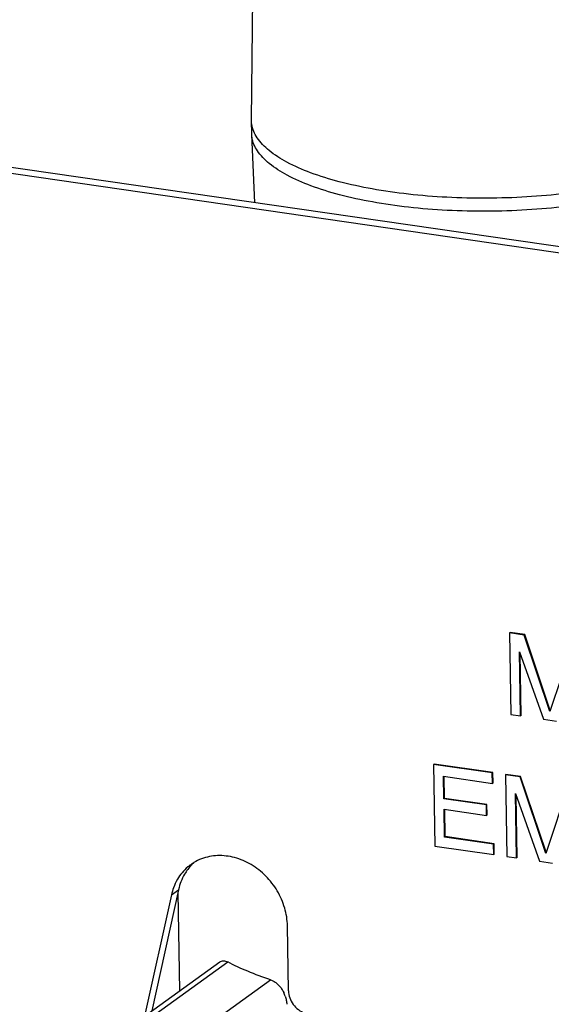
# Model space of a CAD drawing. Units: inches. Extents: x 3.7 to 33.3, y 5.9 to 28.7.
# Drawn here: x 6.8 to 7.2, y 16.7 to 17.4 of the extents above; entities that cross this region are included whole.
import ezdxf

# ---------------------------------------------------------------- set-up
doc = ezdxf.new("R2010")
doc.units = ezdxf.units.IN
doc.header["$LTSCALE"] = 2.42
doc.header["$MEASUREMENT"] = 0
doc.layers.get('0').update_dxf_attribs({"linetype": 'CONTINUOUS'})
doc.layers.add('03_AXES', color=7, linetype='CONTINUOUS')
doc.layers.add('08_ROUNDS', color=7, linetype='CONTINUOUS')

msp = doc.modelspace()

# ---------------------------------------------------------------- linework, layer by layer
at = {"color": 7, "linetype": 'Continuous'}
for p, q in [((7.13984, 16.94835), (7.13941, 16.94804)), ((7.13941, 16.94804), (7.14042, 16.88918)), ((7.14999, 16.9465), (7.13941, 16.94804)), ((7.15042, 16.94681), (7.13984, 16.94835)), ((7.15042, 16.94681), (7.14999, 16.9465)), ((7.16852, 16.89135), (7.14999, 16.9465)), ((7.16879, 16.89215), (7.15042, 16.94681)), ((7.18526, 16.94139), (7.16852, 16.89135)), ((7.14747, 16.88816), (7.14668, 16.93449)), ((7.14668, 16.93449), (7.16393, 16.88577)), ((7.1479, 16.88847), (7.14714, 16.9332)), ((7.14042, 16.88918), (7.14747, 16.88816)), ((7.1479, 16.88847), (7.14747, 16.88816)), ((7.16393, 16.88577), (7.17333, 16.88441)), ((7.08517, 16.85352), (7.08474, 16.85321)), ((7.08474, 16.85321), (7.08574, 16.79436)), ((7.12706, 16.84708), (7.08474, 16.85321)), ((7.12749, 16.84739), (7.08517, 16.85352)), ((7.12749, 16.84739), (7.12706, 16.84708)), ((7.12719, 16.83957), (7.12706, 16.84708)), ((7.12762, 16.83988), (7.12749, 16.84739)), ((7.1369, 16.84603), (7.13647, 16.84572)), ((7.13647, 16.84572), (7.13747, 16.78687)), ((7.14705, 16.84419), (7.13647, 16.84572)), ((7.14748, 16.8445), (7.1369, 16.84603)), ((7.0922, 16.8284), (7.09192, 16.84468)), ((7.09192, 16.84468), (7.12719, 16.83957)), ((7.09263, 16.82871), (7.09236, 16.84462)), ((7.12762, 16.83988), (7.12719, 16.83957)), ((7.14748, 16.8445), (7.14705, 16.84419)), ((7.16558, 16.78904), (7.14705, 16.84419)), ((7.16584, 16.78984), (7.14748, 16.8445)), ((7.18231, 16.83908), (7.16558, 16.78904)), ((7.14452, 16.78584), (7.14373, 16.83218)), ((7.14373, 16.83218), (7.16098, 16.78346)), ((7.09263, 16.82871), (7.0922, 16.8284)), ((7.12276, 16.82397), (7.0922, 16.8284)), ((7.12319, 16.82428), (7.09263, 16.82871)), ((7.12319, 16.82428), (7.12276, 16.82397)), ((7.12289, 16.81646), (7.12276, 16.82397)), ((7.12332, 16.81677), (7.12319, 16.82428)), ((7.14495, 16.78615), (7.14419, 16.83089)), ((7.09267, 16.80085), (7.09233, 16.82089)), ((7.09233, 16.82089), (7.12289, 16.81646)), ((7.0931, 16.80116), (7.09276, 16.82082)), ((7.12332, 16.81677), (7.12289, 16.81646)), ((7.0931, 16.80116), (7.09267, 16.80085)), ((7.12794, 16.79574), (7.09267, 16.80085)), ((7.12837, 16.79605), (7.0931, 16.80116)), ((7.12837, 16.79605), (7.12794, 16.79574)), ((7.12807, 16.78823), (7.12794, 16.79574)), ((7.12849, 16.78854), (7.12837, 16.79605)), ((7.08574, 16.79436), (7.12807, 16.78823)), ((7.12849, 16.78854), (7.12807, 16.78823)), ((7.13747, 16.78687), (7.14452, 16.78584)), ((7.14495, 16.78615), (7.14452, 16.78584)), ((7.16098, 16.78346), (7.17039, 16.7821)), ((6.9009, 16.76288), (6.88161, 16.67546)), ((6.89575, 16.75916), (6.87646, 16.67174))]:
    msp.add_line(p, q, dxfattribs=at)
at = {"color": 9, "linetype": 'Continuous'}
msp.add_line((6.89575, 16.75916), (6.9009, 16.76288), dxfattribs=at)
at = {"color": 7, "linetype": 'Continuous'}
for centre, radius, start, end in [((6.92952, 16.75329), 0.03401, 121.18389, 125.79035), ((6.93467, 16.75712), 0.03392, 132.08901, 136.3953), ((6.93559, 16.75628), 0.03517, 136.43863, 149.59961), ((6.93471, 16.75057), 0.0399, 159.89309, 167.57727)]:
    msp.add_arc(centre, radius, start, end, dxfattribs=at)
for points, start_tangent, end_tangent in [([(6.97939, 16.73675), (6.9774, 16.74965), (6.97203, 16.76199), (6.96373, 16.77272), (6.95319, 16.78096), (6.9413, 16.786), (6.92906, 16.78742), (6.91749, 16.78511), (6.91191, 16.78239)], (-0.017052, 0.999855), (-0.855473, -0.517848)), ([(6.90963, 16.78088), (6.90756, 16.77926), (6.9001, 16.77036), (6.89724, 16.76429)], (-0.811113, -0.584889), (-0.344227, -0.938886)), ([(6.90526, 16.77408), (6.9009, 16.76288)], (-0.506567, -0.862201), (-0.215487, -0.976507))]:
    msp.add_spline(points, degree=3, dxfattribs=dict(at, start_tangent=start_tangent, end_tangent=end_tangent))
at = {"layer": '03_AXES', "color": 7, "linetype": 'Continuous'}
for p, q in [((6.95345, 17.31805), (6.95463, 17.42836)), ((6.95345, 17.3175), (6.95345, 17.31805)), ((6.95361, 17.30808), (6.95345, 17.3175)), ((6.95363, 17.30753), (6.95361, 17.30808)), ((6.95584, 17.25834), (6.95363, 17.30753)), ((6.90044, 16.76077), (6.90164, 16.68992))]:
    msp.add_line(p, q, dxfattribs=at)
at = {"layer": '03_AXES', "color": 7, "linetype": 'Continuous', "start_tangent": (-0.810925, -0.58515)}
for points, end_tangent in [([(7.28642, 17.29759), (7.27189, 17.28898), (7.25345, 17.28122), (7.23159, 17.27453), (7.20692, 17.2691), (7.18011, 17.26506), (7.15189, 17.26254), (7.12303, 17.2616), (7.09432, 17.26227), (7.06654, 17.26452), (7.04044, 17.2683), (7.01675, 17.27351), (6.9961, 17.27999), (6.97906, 17.28758), (6.9661, 17.29607), (6.95756, 17.30522), (6.95368, 17.31479), (6.95347, 17.3175)], (-0.01096, 0.99994)), ([(7.28658, 17.28818), (7.27205, 17.27956), (7.25361, 17.2718), (7.23175, 17.26511), (7.20709, 17.25968), (7.18028, 17.25565), (7.15206, 17.25313), (7.12319, 17.25219), (7.09448, 17.25285), (7.0667, 17.25511), (7.0406, 17.25889), (7.01691, 17.26409), (6.99626, 17.27057), (6.97922, 17.27816), (6.96626, 17.28665), (6.95772, 17.2958), (6.95384, 17.30537), (6.95364, 17.30753)], (-0.038118, 0.999273))]:
    msp.add_spline(points, degree=3, dxfattribs=dict(at, end_tangent=end_tangent))
at = {"layer": '08_ROUNDS', "color": 7, "linetype": 'Continuous'}
for p, q in [((7.86733, 17.12629), (6.17449, 17.37154)), ((7.86217, 17.12257), (6.16933, 17.36782)), ((6.98019, 16.68991), (6.97939, 16.73675)), ((6.85896, 16.65912), (6.93054, 16.71077))]:
    msp.add_line(p, q, dxfattribs=at)
at = {"layer": '08_ROUNDS', "color": 9, "linetype": 'Continuous'}
for p, q in [((6.86749, 16.66108), (6.93631, 16.71074)), ((6.90812, 16.65519), (6.96725, 16.69785))]:
    msp.add_line(p, q, dxfattribs=at)
at = {"layer": '08_ROUNDS', "color": 7, "linetype": 'Continuous'}
msp.add_arc((6.95727, 16.67917), 0.02167, 18.41427, 25.56681, dxfattribs=at)
for points, start_tangent, end_tangent in [([(6.93054, 16.71077), (6.93064, 16.71084), (6.93317, 16.71161), (6.93631, 16.71074)], (0.815435, 0.578848), (0.884918, -0.465747)), ([(6.96725, 16.69785), (6.95073, 16.704), (6.93631, 16.71074)], (-0.948789, 0.315911), (-0.884918, 0.465747)), ([(6.96725, 16.69785), (6.96936, 16.69691), (6.97143, 16.69549), (6.9734, 16.69363), (6.97517, 16.69138), (6.97668, 16.68881), (6.97682, 16.68852)], (0.948789, -0.315911), (0.431366, -0.902177)), ([(6.98019, 16.68991), (6.9811, 16.68484), (6.98357, 16.68014), (6.98729, 16.67635), (6.99182, 16.67392), (6.99664, 16.67315)], (0.017052, -0.999855), (0.999761, 0.021868)), ([(6.97783, 16.68602), (6.97857, 16.6831), (6.97886, 16.6802)], (0.31564, -0.948879), (0.017052, -0.999855))]:
    msp.add_spline(points, degree=3, dxfattribs=dict(at, start_tangent=start_tangent, end_tangent=end_tangent))

doc.saveas('drawing.dxf')
